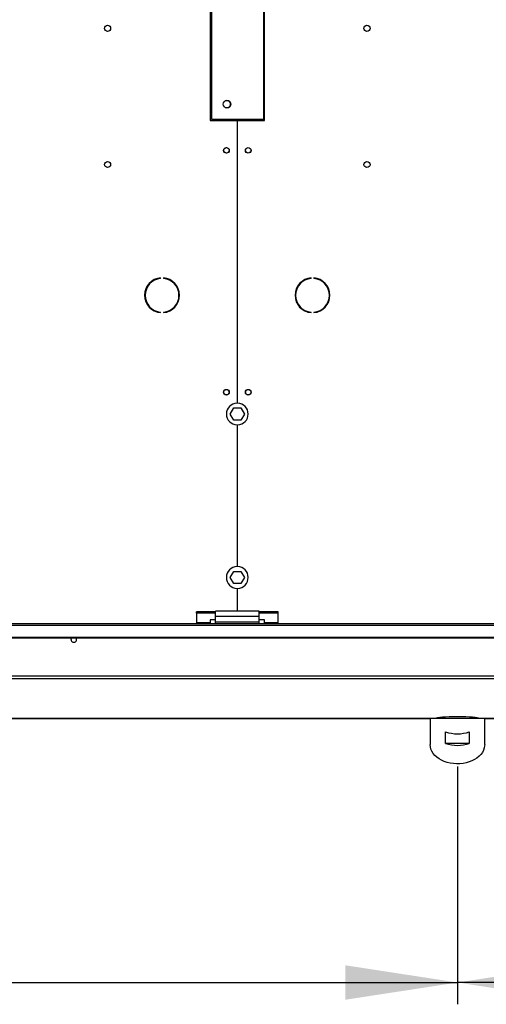
# Model space of a CAD drawing. Units: millimetres. Extents: x 5 to 414, y 3 to 291.
# Drawn here: x 95 to 116, y 223 to 268 of the extents above; entities that cross this region are included whole.
import ezdxf

# ---------------------------------------------------------------- set-up
doc = ezdxf.new("R2010")
doc.units = ezdxf.units.MM
doc.layers.add('GEOMETRY', color=7, linetype='Continuous')
doc.styles.add('SLDTEXTSTYLE0', font='TXT', dxfattribs={"width": 0.605})
doc.dimstyles.new('SLDDIMSTYLE1', dxfattribs={"dimtxt": 5.136637, "dimasz": 3.5, "dimexe": 0, "dimexo": 0.0625, "dimgap": 1.284159, "dimtad": 1, "dimdec": 0, "dimlfac": 20, "dimrnd": 1e-09, "dimzin": 12, "dimdsep": 46, "dimtxsty": 'SLDTEXTSTYLE0', "dimsah": 1, "dimcen": 0.09, "dimadec": 0, "dimazin": 3, "dimtol": 1, "dimtp": 5, "dimtm": 5, "dimtfac": 1, "dimtdec": 0, "dimtofl": 0, "dimtmove": 0, "dimatfit": 3, "dimfxl": 0, "dimfrac": 2, "dimtolj": 1, "dimarcsym": 0})

# ---------------------------------------------------------------- blocks, each defined once
blk = doc.blocks.new('_D_2')
at = {"layer": 'GEOMETRY'}
for p, q in [((34.611, 238.093), (34.611, 222.812)), ((115.061, 233.731), (115.061, 222.812)), ((34.611, 223.812), (115.061, 223.812))]:
    blk.add_line(p, q, dxfattribs=at)
for points in [[(34.611, 223.812), (39.747, 223.022), (39.747, 224.602)], [(115.061, 223.812), (109.924, 224.602), (109.924, 223.022)]]:
    blk.add_solid(points, dxfattribs=at)
at = {"layer": 'GEOMETRY', "char_height": 5.2917, "attachment_point": 1, "style": 'SLDTEXTSTYLE0'}
for s, insert in [('±5', (79.784, 230.633)), ('1609', (62.121, 230.633))]:
    blk.add_mtext(s, dxfattribs=dict(at, insert=insert))
blk = doc.blocks.new('_D_3')
at = {"layer": 'GEOMETRY'}
for p, q in [((115.061, 233.731), (115.061, 222.812)), ((194.861, 233.731), (194.861, 222.812)), ((194.861, 223.812), (115.061, 223.812))]:
    blk.add_line(p, q, dxfattribs=at)
for points in [[(115.061, 223.812), (120.197, 223.022), (120.197, 224.602)], [(194.861, 223.812), (189.724, 224.602), (189.724, 223.022)]]:
    blk.add_solid(points, dxfattribs=at)
at = {"layer": 'GEOMETRY', "char_height": 5.2917, "attachment_point": 1, "style": 'SLDTEXTSTYLE0'}
for s, insert in [('±5', (159.909, 230.633)), ('1596', (142.246, 230.633))]:
    blk.add_mtext(s, dxfattribs=dict(at, insert=insert))

msp = doc.modelspace()

# ---------------------------------------------------------------- linework, layer by layer
at = {"color": 7, "linetype": 'Continuous', "lineweight": 25}
for p, q in [((103.711, 269.351), (103.711, 263.376)), ((103.771, 269.401), (103.771, 263.426)), ((106.171, 263.426), (106.171, 269.401)), ((106.211, 263.376), (106.211, 269.351)), ((103.711, 263.376), (104.948, 263.376)), ((103.771, 263.426), (106.171, 263.426)), ((104.948, 263.376), (104.948, 250.401)), ((104.973, 250.401), (104.973, 263.376)), ((104.973, 263.376), (106.211, 263.376)), ((101.444, 256.124), (101.444, 256.149)), ((101.577, 256.149), (101.577, 256.124)), ((108.344, 256.124), (108.344, 256.149)), ((108.477, 256.149), (108.477, 256.124)), ((101.444, 254.554), (101.444, 254.579)), ((101.577, 254.579), (101.577, 254.554)), ((108.344, 254.554), (108.344, 254.579)), ((108.477, 254.579), (108.477, 254.554)), ((104.637, 249.901), (104.799, 250.181)), ((104.799, 249.621), (104.637, 249.901)), ((104.799, 250.181), (105.122, 250.181)), ((105.122, 250.181), (105.284, 249.901)), ((105.284, 249.901), (105.122, 249.621)), ((105.122, 249.621), (104.799, 249.621)), ((104.948, 249.402), (104.948, 242.901)), ((104.973, 242.901), (104.973, 249.402)), ((104.637, 242.401), (104.799, 242.681)), ((104.799, 242.681), (105.122, 242.681)), ((105.122, 242.681), (105.284, 242.401)), ((104.799, 242.121), (104.637, 242.401)), ((105.284, 242.401), (105.122, 242.121)), ((105.122, 242.121), (104.799, 242.121)), ((104.948, 241.902), (104.948, 240.851)), ((104.973, 240.851), (104.973, 241.902)), ((105.961, 240.851), (103.961, 240.851)), ((103.961, 240.611), (103.961, 240.851)), ((105.961, 240.611), (105.961, 240.851)), ((103.961, 240.825), (103.086, 240.825)), ((103.086, 240.76), (103.086, 240.825)), ((103.086, 240.76), (103.086, 240.316)), ((103.961, 240.76), (103.086, 240.76)), ((103.961, 240.454), (103.711, 240.454)), ((103.711, 240.454), (103.711, 240.316)), ((105.961, 240.611), (103.961, 240.611)), ((103.961, 240.351), (103.961, 240.611)), ((106.836, 240.825), (105.961, 240.825)), ((106.836, 240.76), (105.961, 240.76)), ((105.961, 240.351), (105.961, 240.611)), ((106.211, 240.454), (105.961, 240.454)), ((106.211, 240.316), (106.211, 240.454)), ((106.836, 240.76), (106.836, 240.825)), ((106.836, 240.316), (106.836, 240.76)), ((274.461, 240.276), (35.461, 240.276)), ((35.461, 240.214), (274.461, 240.214)), ((103.711, 240.316), (103.086, 240.316)), ((103.086, 240.316), (103.086, 240.276)), ((103.711, 240.276), (103.711, 240.316)), ((105.961, 240.351), (103.961, 240.351)), ((103.961, 240.276), (103.961, 240.351)), ((105.961, 240.276), (105.961, 240.351)), ((106.836, 240.316), (106.211, 240.316)), ((106.211, 240.316), (106.211, 240.276)), ((106.836, 240.276), (106.836, 240.316)), ((35.861, 239.665), (274.061, 239.665)), ((35.861, 239.628), (274.061, 239.628)), ((274.507, 237.874), (35.414, 237.874)), ((274.461, 237.749), (35.461, 237.749)), ((35.458, 235.933), (113.814, 235.933)), ((113.811, 235.933), (113.811, 234.731)), ((116.308, 235.933), (113.813, 235.933)), ((116.307, 235.933), (193.614, 235.933)), ((116.311, 234.731), (116.311, 235.933)), ((114.516, 234.784), (114.516, 235.314)), ((115.605, 235.314), (115.605, 234.784)), ((115.605, 234.784), (114.516, 234.784))]:
    msp.add_line(p, q, dxfattribs=at)
at = {"color": 8, "linetype": 'Continuous', "lineweight": 25}
for p, q in [((103.911, 263.426), (103.911, 263.376)), ((113.814, 235.933), (35.461, 235.933)), ((193.614, 235.933), (116.307, 235.933))]:
    msp.add_line(p, q, dxfattribs=at)
at = {"color": 7, "linetype": 'Continuous', "lineweight": 25, "flags": 128}
for points in [[(97.333, 239.551), (97.343, 239.6), (97.358, 239.628)], [(116.311, 234.731), (116.308, 234.679), (116.291, 234.575), (116.256, 234.473), (116.204, 234.375), (116.137, 234.282), (116.054, 234.195), (115.957, 234.115), (115.848, 234.045), (115.728, 233.984), (115.598, 233.933), (115.461, 233.894), (115.318, 233.866), (115.172, 233.851), (115.023, 233.848), (114.876, 233.857), (114.731, 233.878), (114.591, 233.912), (114.457, 233.957), (114.332, 234.013), (114.217, 234.079), (114.114, 234.154), (114.024, 234.237), (113.948, 234.327), (113.889, 234.423), (113.845, 234.523), (113.819, 234.627), (113.811, 234.731), (113.811, 234.731)]]:
    msp.add_lwpolyline(points, dxfattribs=at)
at = {"color": 7, "linetype": 'Continuous', "lineweight": 25}
for centre, radius in [((99.011, 267.601), 0.138), ((110.911, 267.601), 0.138), ((104.491, 264.121), 0.175), ((104.461, 262.001), 0.13), ((104.461, 262.001), 0.125), ((105.461, 262.001), 0.13), ((105.461, 262.001), 0.125), ((99.011, 261.351), 0.138), ((110.911, 261.351), 0.138), ((104.461, 250.901), 0.13), ((104.461, 250.901), 0.125), ((105.461, 250.901), 0.13), ((105.461, 250.901), 0.125)]:
    msp.add_circle(centre, radius, dxfattribs=at)
for centre, radius, start, end in [((104.481, 264.121), 0.175, 271.6288, 88.3718), ((101.511, 255.351), 0.8, 94.7802, 265.2198), ((101.511, 255.351), 0.775, 94.9342, 265.0658), ((101.511, 255.351), 0.8, 274.7802, 85.2198), ((101.511, 255.351), 0.775, 274.9342, 85.0658), ((108.411, 255.351), 0.8, 94.7802, 265.2198), ((108.411, 255.351), 0.775, 94.9342, 265.0658), ((108.411, 255.351), 0.8, 274.7802, 85.2198), ((108.411, 255.351), 0.775, 274.9342, 85.0658), ((104.961, 249.901), 0.5, 91.4325, 268.5675), ((104.961, 249.901), 0.5, 271.4325, 88.5675), ((104.961, 242.401), 0.5, 91.4325, 268.5675), ((104.961, 242.401), 0.5, 271.4325, 88.5675), ((97.461, 239.551), 0.127, 180, 36.7736), ((115.061, 236.942), 1.716, 251.4926, 288.5074), ((115.061, 236.412), 1.716, 251.4926, 288.5074)]:
    msp.add_arc(centre, radius, start, end, dxfattribs=at)
msp.add_ellipse((115.061, 235.93), major_axis=(1, 0), ratio=0.077196, start_param=0.038869, end_param=3.102723, dxfattribs=at)

# ---------------------------------------------------------------- dimensions: what is measured, and where the dimension line sits
at = {"layer": 'GEOMETRY'}
for p1, picture, middle in [((34.611, 239.093), '_D_2', (74.836, 223.812)), ((194.861, 234.731), '_D_3', (154.961, 223.812))]:
    dim = msp.add_linear_dim(base=(115.061, 223.812), p1=p1, p2=(115.061, 234.731), dimstyle='SLDDIMSTYLE1', dxfattribs=at)
    dim.commit()
    dim.dimension.update_dxf_attribs({"geometry": picture, "text_midpoint": middle, "dimtype": 160})

doc.saveas('drawing.dxf')
